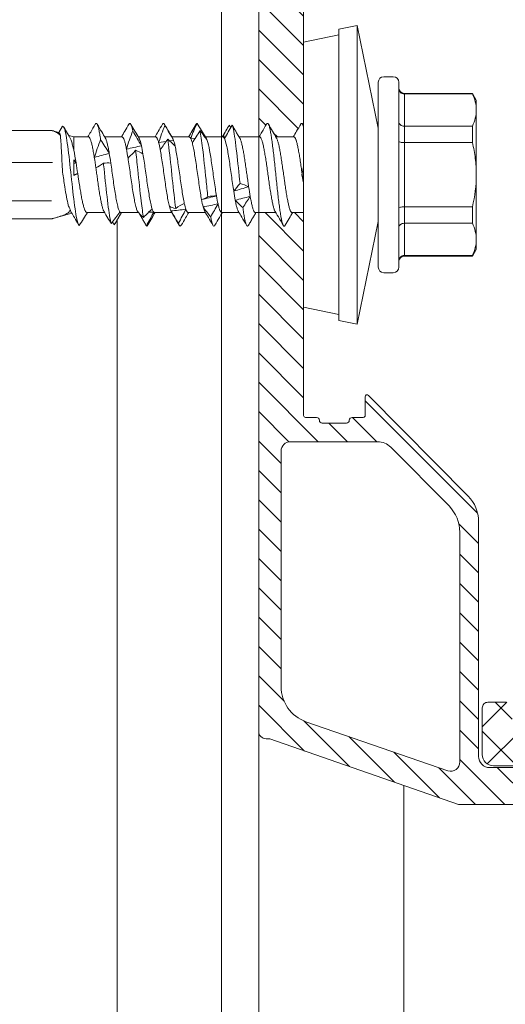
# Model space of a CAD drawing. Units: millimetres. Extents: x -1685 to 11890, y -128 to 6486.
# Drawn here: x 6471 to 6497, y 257 to 310 of the extents above; entities that cross this region are included whole.
import ezdxf

# ---------------------------------------------------------------- set-up
doc = ezdxf.new("R2010")
doc.units = ezdxf.units.MM
doc.linetypes.add('AUSGEZOGEN', pattern=[0])
for name, color, linetype, lineweight in [('Legende', 251, 'Continuous', 5), ('Profil-T', 1, 'Continuous', 13), ('Spidi-max-Verbindungsschraube', 6, 'Continuous', 15), ('Systemhänger', 11, 'AUSGEZOGEN', 13)]:
    doc.layers.add(name, color=color, linetype=linetype, lineweight=lineweight)

# ---------------------------------------------------------------- blocks, each defined once
blk = doc.blocks.new('A$C0D177949')
at = {"layer": 'Profil-T'}
for points in [[(11.921, -105.5), (11.921, 105.5)], [(13.921, -105.5), (13.921, 105.5)]]:
    blk.add_lwpolyline(points, dxfattribs=at)
blk = doc.blocks.new('A$C4AD739B4')
at = {"layer": 'Spidi-max-Verbindungsschraube'}
for p, q in [((-2.36, 13.46), (-2.36, 19.153)), ((2.36, 13.46), (2.36, 19.153)), ((-1.392, 13.5), (-1.392, 17.768)), ((0.66, 17.768), (0.66, 13.47)), ((-2.353, 13.453), (-2.36, 13.453)), ((-2.343, 13.403), (-2.357, 13.447)), ((-2.353, 13.453), (-2.353, 13.453)), ((-2.345, 13.402), (-2.058, 12.412)), ((2.261, 13.113), (2.345, 13.402)), ((2.36, 13.453), (2.358, 13.453)), ((2.257, 13.098), (2.6, 12.9)), ((2.025, 12.3), (1.308, 12.3)), ((2.025, 12.3), (2.105, 12.576)), ((2.025, 11.518), (2.025, 12.3)), ((-2.025, 11.597), (-2.025, 10.652)), ((2.025, 9.718), (2.025, 10.647)), ((-2.691, 10.141), (-2.53, 10.229)), ((-2.651, 10.117), (-2.587, 10.079)), ((-2.025, 9.782), (-2.025, 8.831)), ((2.025, 7.918), (2.025, 8.847)), ((-2.025, 7.982), (-2.025, 7.051)), ((-2.013, 8.296), (-2.003, 8.024)), ((1.719, 7.759), (1.783, 7.356)), ((-1.939, 7.102), (-1.988, 7.072)), ((1.811, 7.164), (1.84, 6.958)), ((2.025, 6.118), (2.025, 7.047)), ((-2.025, 6.182), (-2.025, 5.253)), ((1.943, 6.036), (1.962, 5.791)), ((1.997, 5.274), (1.999, 5.236)), ((2.025, 4.318), (2.025, 5.252)), ((-2.025, 4.382), (-2.025, 3.453)), ((2.024, 4.318), (2.025, 4.314)), ((2.025, 4.314), (2.024, 4.207)), ((2.025, 4.179), (2.025, 4.207)), ((2.657, 3.975), (2.537, 3.89)), ((1.961, 3.41), (2.25, 3.581)), ((2.024, 2.345), (2.025, 3.447)), ((-2.025, 2.582), (-2.025, 1.487)), ((2.025, 0.518), (2.025, 1.482)), ((-2.025, 0.582), (-2.025, 0)), ((-7.1, 0), (-7.488, -1.898)), ((7.1, 0), (-7.1, 0)), ((2.622, 0), (2.705, 0.049)), ((7.488, -1.898), (7.1, 0)), ((-7.8, -1.898), (-8, -2.878)), ((7.8, -1.898), (-7.8, -1.898)), ((8, -2.878), (7.8, -1.898)), ((-8, -2.878), (-2.5, -4)), ((8, -2.878), (-8, -2.878)), ((2.5, -4), (8, -2.878)), ((-4.95, -4), (4.95, -4)), ((-5.25, -4.3), (-5.25, -4.8)), ((5.25, -4.8), (5.25, -4.3)), ((4.95, -5.1), (-4.95, -5.1)), ((-4.355, -5.4), (-4.355, -9.045)), ((4.355, -5.4), (-4.355, -5.4)), ((-4.325, -9.045), (-4.325, -5.4)), ((-2.603, -5.4), (-2.603, -9.045)), ((-1.722, -9.045), (-1.722, -5.4)), ((1.722, -5.4), (1.722, -9.045)), ((2.603, -9.045), (2.603, -5.4)), ((4.325, -5.4), (4.325, -9.045)), ((4.355, -9.045), (4.355, -5.4)), ((-4.355, -9.045), (-4, -9.25)), ((-4.325, -9.045), (-4.355, -9.045)), ((4, -9.25), (-4, -9.25)), ((-1.722, -9.045), (-2.603, -9.045)), ((2.603, -9.045), (1.722, -9.045)), ((4, -9.25), (4.355, -9.045)), ((4.355, -9.045), (4.325, -9.045))]:
    blk.add_line(p, q, dxfattribs=at)
at = {"layer": 'Spidi-max-Verbindungsschraube', "flags": 128}
blk.add_lwpolyline([(-2.36, 13.454), (-2.348, 13.454), (-2.341, 13.453)], dxfattribs=at)
at = {"layer": 'Spidi-max-Verbindungsschraube'}
for centre, radius, start, end in [((1.723, 13.461), 1.063, 179.4876, 181.2589), ((-4.95, -4.3), 0.3, 90, 180), ((4.95, -4.3), 0.3, 0, 90), ((-4.95, -4.8), 0.3, 180, 270), ((-4.655, -5.4), 0.3, 0, 90), ((4.655, -5.4), 0.3, 90, 180), ((4.95, -4.8), 0.3, 270, 0)]:
    blk.add_arc(centre, radius, start, end, dxfattribs=at)
for points in [[(-2.36, 13.46), (-2.36, 13.458), (-2.36, 13.456), (-2.36, 13.454)], [(-2.358, 13.453), (-2.358, 13.452), (-2.357, 13.45), (-2.357, 13.447)], [(2.358, 13.453), (2.358, 13.452), (2.357, 13.45), (2.357, 13.447)], [(2.36, 13.46), (2.36, 13.458), (2.36, 13.456), (2.36, 13.453)], [(2.107, 13.021), (2.198, 13.046), (2.249, 13.073), (2.257, 13.098)], [(-1.867, 12.491), (-1.826, 12.511), (-1.78, 12.533), (-1.732, 12.557)], [(-1.71, 12.568), (-1.717, 12.565), (-1.724, 12.561), (-1.732, 12.557)], [(-1.71, 12.568), (-1.687, 12.577), (-1.664, 12.587), (-1.64, 12.597)], [(0.802, 12.3), (0.553, 12.3), (0.267, 12.3), (-0.033, 12.3)], [(0, 12.3), (0.022, 12.231), (0.044, 12.162), (0.066, 12.093)], [(0.636, 12.181), (0.452, 12.152), (0.26, 12.123), (0.066, 12.093)], [(0.6, 12.3), (0.612, 12.261), (0.624, 12.221), (0.636, 12.181)], [(0.636, 12.181), (0.879, 12.221), (1.109, 12.261), (1.308, 12.3)], [(0.802, 12.3), (0.748, 12.26), (0.692, 12.221), (0.636, 12.181)], [(0.922, 11.204), (0.75, 11.176), (0.564, 11.149), (0.372, 11.122)], [(0.616, 10.715), (0.52, 10.849), (0.439, 10.985), (0.372, 11.122)], [(0.922, 11.204), (1.239, 11.107), (1.555, 10.989), (1.872, 10.865)], [(0.922, 11.204), (0.998, 10.936), (1.071, 10.671), (1.141, 10.403)], [(0.62, 10.321), (0.634, 10.452), (0.633, 10.584), (0.616, 10.715)], [(1.872, 10.865), (1.639, 10.709), (1.396, 10.553), (1.141, 10.403)], [(-2.613, 10.29), (-2.395, 10.135), (-2.19, 9.979), (-1.997, 9.829)], [(1.141, 10.403), (0.981, 10.376), (0.805, 10.348), (0.62, 10.321)], [(1.371, 9.482), (1.226, 9.454), (1.066, 9.426), (0.891, 9.399)], [(1.31, 8.992), (1.158, 9.127), (1.018, 9.262), (0.891, 9.399)], [(1.112, 8.598), (1.193, 8.73), (1.259, 8.861), (1.31, 8.992)], [(1.371, 9.482), (1.7, 9.385), (2.023, 9.266), (2.342, 9.142)], [(1.371, 9.482), (1.433, 9.214), (1.492, 8.949), (1.547, 8.681)], [(2.342, 9.142), (2.082, 8.986), (1.817, 8.831), (1.547, 8.681)], [(-1.928, 8.907), (-2.071, 8.811), (-2.191, 8.692), (-2.29, 8.568)], [(-2.29, 8.568), (-2.122, 8.412), (-1.97, 8.256), (-1.836, 8.106)], [(1.547, 8.681), (1.421, 8.653), (1.275, 8.626), (1.112, 8.598)], [(-2.003, 8.024), (-2.252, 8.155), (-2.499, 8.287), (-2.743, 8.418)], [(-1.836, 8.106), (-1.918, 8.079), (-1.974, 8.052), (-2.003, 8.024)], [(1.719, 7.759), (1.617, 7.731), (1.489, 7.704), (1.345, 7.677)], [(1.909, 7.27), (1.711, 7.404), (1.522, 7.54), (1.345, 7.677)], [(1.719, 7.759), (2.038, 7.662), (2.346, 7.544), (2.643, 7.42)], [(2.643, 7.42), (2.374, 7.264), (2.107, 7.108), (1.84, 6.958)], [(-2.598, 6.696), (-2.385, 6.83), (-2.164, 6.966), (-1.939, 7.102)], [(-1.939, 7.102), (-1.883, 7.13), (-1.8, 7.157), (-1.693, 7.184)], [(-1.939, 7.102), (-1.914, 6.835), (-1.885, 6.567), (-1.85, 6.302)], [(-1.693, 7.184), (-1.75, 7.088), (-1.786, 6.97), (-1.801, 6.845)], [(1.524, 6.876), (1.665, 7.007), (1.794, 7.139), (1.909, 7.27)], [(1.84, 6.958), (1.759, 6.931), (1.652, 6.904), (1.524, 6.876)], [(-1.85, 6.302), (-2.098, 6.433), (-2.348, 6.564), (-2.598, 6.696)], [(-1.54, 6.384), (-1.667, 6.357), (-1.771, 6.329), (-1.85, 6.302)], [(-1.801, 6.845), (-1.694, 6.689), (-1.607, 6.534), (-1.54, 6.384)], [(1.943, 6.036), (1.888, 6.009), (1.806, 5.981), (1.701, 5.954)], [(2.368, 5.547), (2.139, 5.682), (1.916, 5.817), (1.701, 5.954)], [(1.943, 6.036), (2.227, 5.94), (2.496, 5.821), (2.749, 5.697)], [(-2.262, 4.973), (-2.089, 5.108), (-1.905, 5.243), (-1.712, 5.38)], [(-1.712, 5.38), (-1.608, 5.407), (-1.481, 5.435), (-1.335, 5.462)], [(-1.712, 5.38), (-1.667, 5.112), (-1.617, 4.844), (-1.563, 4.579)], [(-1.335, 5.462), (-1.303, 5.366), (-1.252, 5.247), (-1.18, 5.123)], [(-1.335, 5.462), (-1.271, 5.195), (-1.203, 4.927), (-1.133, 4.662)], [(1.825, 5.153), (2.016, 5.284), (2.198, 5.416), (2.368, 5.547)], [(2.749, 5.697), (2.492, 5.541), (2.242, 5.386), (1.999, 5.236)], [(-1.563, 4.579), (-1.79, 4.71), (-2.024, 4.842), (-2.262, 4.973)], [(-1.18, 5.123), (-1.143, 4.967), (-1.127, 4.812), (-1.133, 4.662)], [(1.999, 5.236), (1.968, 5.208), (1.909, 5.18), (1.825, 5.153)], [(-1.133, 4.662), (-1.294, 4.634), (-1.439, 4.606), (-1.563, 4.579)], [(2.025, 4.314), (2.022, 4.286), (1.99, 4.259), (1.933, 4.231)], [(2.655, 3.825), (2.412, 3.959), (2.17, 4.095), (1.933, 4.231)], [(2.025, 4.314), (2.255, 4.217), (2.465, 4.099), (2.657, 3.975)], [(-1.361, 3.657), (-1.217, 3.685), (-1.054, 3.712), (-0.879, 3.74)], [(-0.879, 3.74), (-0.761, 3.643), (-0.626, 3.525), (-0.473, 3.4)], [(-0.879, 3.74), (-0.802, 3.471), (-0.723, 3.205), (-0.643, 2.939)], [(-1.763, 3.251), (-1.641, 3.385), (-1.507, 3.521), (-1.361, 3.657)], [(-1.162, 2.857), (-1.353, 2.988), (-1.553, 3.119), (-1.763, 3.251)], [(-1.361, 3.657), (-1.298, 3.389), (-1.231, 3.124), (-1.162, 2.857)], [(-0.473, 3.4), (-0.508, 3.244), (-0.564, 3.089), (-0.643, 2.939)], [(-0.643, 2.939), (-0.827, 2.912), (-1.002, 2.884), (-1.162, 2.857)], [(-2.603, -9.045), (-2.888, -9.175), (-3.175, -9.25), (-3.464, -9.25)], [(-1.722, -9.045), (-1.153, -9.175), (-0.579, -9.25), (0, -9.25)], [(4.325, -9.045), (4.04, -9.175), (3.754, -9.25), (3.464, -9.25)]]:
    blk.add_open_spline(points, degree=3, dxfattribs=at)
for points, knots in [([(-2.353, 13.453), (-2.319, 13.337), (-2.286, 13.221), (-2.216, 12.996), (-2.18, 12.881), (-2.124, 12.743), (-2.104, 12.702), (-2.064, 12.635), (-2.043, 12.608), (-1.976, 12.54), (-1.926, 12.512), (-1.867, 12.491)], [0, 0, 0, 0, 0.25, 0.25, 0.5, 0.5, 0.625, 0.625, 0.75, 0.75, 1, 1, 1, 1]), ([(-2.341, 13.453), (-2.343, 13.453), (-2.345, 13.453), (-2.348, 13.453), (-2.35, 13.453), (-2.351, 13.453), (-2.353, 13.453)], [-0.00000679292, -0.00000679292, -0.00000679292, -0.00000679292, 0, 0, 0, 0.0000054946, 0.0000054946, 0.0000054946, 0.0000054946]), ([(2.107, 13.021), (2.173, 13.082), (2.226, 13.15), (2.31, 13.295), (2.34, 13.372), (2.357, 13.447)], [0, 0, 0, 0, 0.5, 0.5, 1, 1, 1, 1]), ([(-2.719, 12.011), (-2.691, 12.064), (-2.526, 12.116), (-1.919, 12.23), (-1.44, 12.291), (-0.363, 12.413), (0.232, 12.473), (1.306, 12.595), (1.782, 12.656), (2.434, 12.778), (2.608, 12.839), (2.6, 12.9)], [0.96201997, 0.96201997, 0.96201997, 0.96201997, 0.96875, 0.96875, 0.9765625, 0.9765625, 0.984375, 0.984375, 0.9921875, 0.9921875, 1, 1, 1, 1]), ([(-1.64, 12.597), (-1.634, 12.598), (-1.628, 12.6), (-1.384, 12.663), (-1.037, 12.724), (-0.397, 12.824), (-0.13, 12.863), (0.132, 12.903)], [0.96853777, 0.96853777, 0.96853777, 0.96853777, 0.96875, 0.96875, 0.9765625, 0.9765625, 0.98161407, 0.98161407, 0.98161407, 0.98161407]), ([(0.132, 12.903), (0.335, 12.914), (0.536, 12.925), (0.932, 12.946), (1.12, 12.955), (1.471, 12.973), (1.629, 12.983), (1.904, 13.001), (2.019, 13.01), (2.107, 13.021)], [0, 0, 0, 0, 0.25, 0.25, 0.5, 0.5, 0.75, 0.75, 1, 1, 1, 1]), ([(2.028, 12.53), (2.087, 12.566), (2.262, 12.67), (2.438, 12.774), (2.554, 12.842)], [0, 0, 0, 0, 0.337634, 1, 1, 1, 1]), ([(-2.015, 12.438), (-2.108, 12.383), (-2.329, 12.252), (-2.55, 12.123), (-2.678, 12.047)], [0, 0, 0, 0, 0.421202, 1, 1, 1, 1]), ([(-2.015, 12.437), (-2.005, 12.442), (-1.985, 12.454), (-1.936, 12.472), (-1.89, 12.485), (-1.867, 12.491)], [0, 0, 0, 0, 0.285795, 0.641625, 1, 1, 1, 1]), ([(0.066, 12.093), (0.052, 12.128), (0.036, 12.162), (0.019, 12.196), (0.003, 12.231), (-0.015, 12.266), (-0.033, 12.3)], [0, 0, 0, 0, 0.0002235276, 0.0002235276, 0.0002235276, 0.0004472444, 0.0004472444, 0.0004472444, 0.0004472444]), ([(2.028, 12.531), (2.026, 12.53), (2.009, 12.518), (1.963, 12.496), (1.888, 12.464), (1.798, 12.431), (1.695, 12.398), (1.578, 12.366), (1.449, 12.333), (1.355, 12.311), (1.308, 12.3)], [0, 0, 0, 0, 0.013211, 0.156592, 0.294243, 0.432876, 0.57462, 0.717445, 0.858181, 1, 1, 1, 1]), ([(-2.719, 12.011), (-2.599, 11.936), (-2.362, 11.788), (-2.136, 11.643), (-2.025, 11.572)], [0, 0, 0, 0, 0.507316, 1, 1, 1, 1]), ([(-2.023, 11.597), (-2.023, 11.6), (-2.027, 11.611), (-2.015, 11.63), (-1.991, 11.657), (-1.95, 11.683), (-1.895, 11.71), (-1.827, 11.736), (-1.746, 11.762), (-1.652, 11.788), (-1.545, 11.815), (-1.428, 11.841), (-1.301, 11.868), (-1.163, 11.894), (-1.016, 11.921), (-0.864, 11.947), (-0.705, 11.973), (-0.54, 11.999), (-0.355, 12.029), (-0.152, 12.06), (-0.007, 12.082), (0.066, 12.093)], [0, 0, 0, 0, 0.014127, 0.066576, 0.119024, 0.172995, 0.226967, 0.279426, 0.331886, 0.38587, 0.439854, 0.492305, 0.544755, 0.598729, 0.652703, 0.705159, 0.757615, 0.811595, 0.865576, 0.932788, 1, 1, 1, 1]), ([(0.372, 11.122), (0.277, 11.108), (0.084, 11.08), (-0.168, 11.044), (-0.377, 11.015), (-0.544, 10.99), (-0.709, 10.966), (-0.869, 10.942), (-1.021, 10.917), (-1.166, 10.893), (-1.303, 10.868), (-1.431, 10.844), (-1.548, 10.819), (-1.653, 10.795), (-1.747, 10.771), (-1.829, 10.746), (-1.896, 10.722), (-1.94, 10.703), (-1.958, 10.691), (-1.963, 10.688)], [0, 0, 0, 0, 0.094367, 0.190681, 0.246076, 0.301855, 0.358848, 0.416261, 0.471643, 0.527409, 0.584388, 0.641785, 0.697181, 0.752961, 0.809956, 0.86737, 0.922753, 0.97852, 1, 1, 1, 1]), ([(2.023, 11.518), (2.023, 11.513), (2.024, 11.5), (2.008, 11.479), (1.977, 11.454), (1.931, 11.429), (1.871, 11.405), (1.799, 11.381), (1.712, 11.356), (1.613, 11.332), (1.503, 11.308), (1.383, 11.283), (1.251, 11.259), (1.098, 11.232), (0.985, 11.214), (0.922, 11.204)], [0, 0, 0, 0, 0.049196, 0.12594, 0.204352, 0.28334, 0.359559, 0.436307, 0.514725, 0.59372, 0.66993, 0.746669, 0.825077, 0.90406, 1, 1, 1, 1]), ([(1.872, 10.865), (1.928, 10.873), (2.089, 10.896), (2.314, 10.935), (2.523, 10.98), (2.67, 11.026), (2.748, 11.072), (2.76, 11.115), (2.714, 11.142), (2.693, 11.155)], [0, 0, 0, 0, 0.084437, 0.241819, 0.399228, 0.556636, 0.714018, 0.8714, 1, 1, 1, 1]), ([(2.699, 11.155), (2.56, 11.236), (2.335, 11.368), (2.111, 11.501), (2.025, 11.552)], [0, 0, 0, 0, 0.615054, 1, 1, 1, 1]), ([(-2.613, 10.29), (-2.564, 10.307), (-2.501, 10.324), (-2.15, 10.402), (-1.705, 10.462), (-0.647, 10.584), (-0.037, 10.645), (0.563, 10.709), (0.59, 10.712), (0.616, 10.715)], [0.88847911, 0.88847911, 0.88847911, 0.88847911, 0.890625, 0.890625, 0.8984375, 0.8984375, 0.90625, 0.90625, 0.90661305, 0.90661305, 0.90661305, 0.90661305]), ([(-1.959, 10.691), (-2.08, 10.619), (-2.225, 10.533), (-2.371, 10.448), (-2.394, 10.434)], [0, 0, 0, 0, 0.837336, 1, 1, 1, 1]), ([(1.141, 10.403), (1.168, 10.408), (1.24, 10.42), (1.352, 10.441), (1.475, 10.465), (1.589, 10.489), (1.691, 10.514), (1.779, 10.539), (1.855, 10.563), (1.917, 10.587), (1.954, 10.604), (1.967, 10.613), (1.967, 10.613)], [0, 0, 0, 0, 0.064782, 0.178958, 0.293929, 0.411399, 0.529734, 0.643903, 0.758864, 0.876325, 0.99465, 1, 1, 1, 1]), ([(1.962, 10.61), (2.071, 10.675), (2.319, 10.821), (2.567, 10.967), (2.707, 11.049)], [0, 0, 0, 0, 0.438121, 1, 1, 1, 1]), ([(-2.025, 9.755), (-2.136, 9.818), (-2.362, 9.946), (-2.58, 10.075), (-2.691, 10.141)], [0, 0, 0, 0, 0.488006, 1, 1, 1, 1]), ([(-2.358, 10.454), (-2.391, 10.434), (-2.48, 10.382), (-2.562, 10.326), (-2.613, 10.29)], [0, 0, 0, 0, 0.370703, 1, 1, 1, 1]), ([(-1.997, 9.829), (-1.973, 9.85), (-1.934, 9.87), (-1.827, 9.911), (-1.758, 9.931), (-1.596, 9.973), (-1.503, 9.993), (-1.293, 10.034), (-1.177, 10.055), (-0.931, 10.095), (-0.798, 10.116), (-0.524, 10.157), (-0.383, 10.178), (-0.096, 10.218), (0.052, 10.239), (0.339, 10.279), (0.481, 10.3), (0.62, 10.321)], [0, 0, 0, 0, 0.125, 0.125, 0.25, 0.25, 0.375, 0.375, 0.5, 0.5, 0.625, 0.625, 0.75, 0.75, 0.875, 0.875, 1, 1, 1, 1]), ([(-2.32, 9.923), (-2.309, 9.917), (-2.237, 9.875), (-2.138, 9.816), (-2.052, 9.764), (-2.025, 9.748)], [0, 0, 0, 0, 0.115991, 0.723669, 1, 1, 1, 1]), ([(-1.997, 9.829), (-2.004, 9.822), (-2.018, 9.808), (-2.028, 9.792), (-2.024, 9.783), (-2.023, 9.782)], [0, 0, 0, 0, 0.456056, 0.912112, 1, 1, 1, 1]), ([(-2.025, 9.85), (-2.025, 9.841), (-2.025, 9.818), (-2.025, 9.795), (-2.025, 9.782)], [0, 0, 0, 0, 0.426547, 1, 1, 1, 1]), ([(2.024, 9.718), (2.023, 9.711), (2.022, 9.696), (2.001, 9.673), (1.967, 9.648), (1.918, 9.624), (1.855, 9.599), (1.779, 9.575), (1.693, 9.551), (1.598, 9.528), (1.491, 9.505), (1.411, 9.489), (1.371, 9.482)], [0, 0, 0, 0, 0.090096, 0.194924, 0.296048, 0.397874, 0.501913, 0.606717, 0.703447, 0.800792, 0.900064, 1, 1, 1, 1]), ([(2.705, 9.351), (2.58, 9.424), (2.353, 9.558), (2.127, 9.692), (2.025, 9.753)], [0, 0, 0, 0, 0.548588, 1, 1, 1, 1]), ([(-2.29, 8.568), (-2.064, 8.61), (-1.763, 8.653), (-0.912, 8.756), (-0.313, 8.817), (0.633, 8.916), (0.989, 8.954), (1.31, 8.992)], [0.81486837, 0.81486837, 0.81486837, 0.81486837, 0.8203125, 0.8203125, 0.828125, 0.828125, 0.83300326, 0.83300326, 0.83300326, 0.83300326]), ([(0.891, 9.399), (0.761, 9.378), (0.623, 9.358), (0.343, 9.317), (0.199, 9.297), (-0.093, 9.255), (-0.237, 9.235), (-0.52, 9.194), (-0.661, 9.173), (-1.06, 9.112), (-1.302, 9.071), (-1.594, 9.009), (-1.681, 8.989), (-1.826, 8.948), (-1.884, 8.928), (-1.928, 8.907)], [0, 0, 0, 0, 0.125, 0.125, 0.25, 0.25, 0.375, 0.375, 0.5, 0.5, 0.75, 0.75, 0.875, 0.875, 1, 1, 1, 1]), ([(1.958, 8.807), (2.08, 8.88), (2.326, 9.026), (2.572, 9.171), (2.696, 9.243)], [0, 0, 0, 0, 0.499232, 1, 1, 1, 1]), ([(2.342, 9.142), (2.395, 9.153), (2.503, 9.176), (2.62, 9.21), (2.714, 9.248), (2.756, 9.289), (2.751, 9.325), (2.708, 9.346), (2.697, 9.351)], [0, 0, 0, 0, 0.161912, 0.323796, 0.485675, 0.703835, 0.922032, 1, 1, 1, 1]), ([(-2.743, 8.418), (-2.681, 8.453), (-2.557, 8.524), (-2.328, 8.653), (-2.16, 8.748), (-2.055, 8.807)], [0, 0, 0, 0, 0.272761, 0.545523, 1, 1, 1, 1]), ([(-1.836, 8.106), (-1.714, 8.147), (-1.534, 8.189), (-1.204, 8.25), (-1.083, 8.27), (-0.827, 8.311), (-0.694, 8.332), (-0.275, 8.394), (0.02, 8.434), (0.451, 8.496), (0.591, 8.516), (0.861, 8.557), (0.992, 8.578), (1.112, 8.598)], [0, 0, 0, 0, 0.25, 0.25, 0.375, 0.375, 0.5, 0.5, 0.75, 0.75, 0.875, 0.875, 1, 1, 1, 1]), ([(1.547, 8.681), (1.602, 8.693), (1.713, 8.719), (1.826, 8.753), (1.904, 8.781), (1.944, 8.799), (1.959, 8.808), (1.961, 8.81)], [0, 0, 0, 0, 0.293334, 0.591869, 0.777154, 0.963727, 1, 1, 1, 1]), ([(-2.681, 8.338), (-2.704, 8.35), (-2.755, 8.377), (-2.748, 8.403), (-2.743, 8.418)], [0, 0, 0, 0, 0.445136, 1, 1, 1, 1]), ([(-2.687, 8.338), (-2.565, 8.267), (-2.343, 8.136), (-2.123, 8.006), (-2.025, 7.947)], [0, 0, 0, 0, 0.552285, 1, 1, 1, 1]), ([(-2.024, 7.982), (-2.024, 7.988), (-2.023, 8.002), (-2.01, 8.016), (-2.003, 8.024)], [0, 0, 0, 0, 0.4362246, 1, 1, 1, 1]), ([(2.024, 7.918), (2.024, 7.917), (2.027, 7.908), (2.017, 7.891), (1.995, 7.867), (1.956, 7.842), (1.9, 7.816), (1.824, 7.788), (1.754, 7.768), (1.719, 7.759)], [0, 0, 0, 0, 0.020507, 0.170849, 0.322235, 0.476916, 0.632734, 0.815425, 1, 1, 1, 1]), ([(2.705, 7.552), (2.572, 7.63), (2.345, 7.763), (2.118, 7.897), (2.025, 7.953)], [0, 0, 0, 0, 0.586928, 1, 1, 1, 1]), ([(1.345, 7.677), (1.129, 7.636), (0.87, 7.594), (0.456, 7.533), (0.311, 7.512), (0.023, 7.472), (-0.121, 7.451), (-0.411, 7.41), (-0.551, 7.389), (-0.823, 7.349), (-0.955, 7.328), (-1.2, 7.287), (-1.313, 7.267), (-1.521, 7.226), (-1.614, 7.205), (-1.693, 7.184)], [0, 0, 0, 0, 0.25, 0.25, 0.375, 0.375, 0.5, 0.5, 0.625, 0.625, 0.75, 0.75, 0.875, 0.875, 1, 1, 1, 1]), ([(1.961, 7.009), (2.069, 7.073), (2.315, 7.219), (2.561, 7.364), (2.699, 7.445)], [0, 0, 0, 0, 0.438223, 1, 1, 1, 1]), ([(2.643, 7.42), (2.675, 7.435), (2.741, 7.464), (2.761, 7.508), (2.722, 7.537), (2.703, 7.552)], [0, 0, 0, 0, 0.338797, 0.677659, 1, 1, 1, 1]), ([(-1.984, 7.075), (-2.101, 7.007), (-2.341, 6.865), (-2.58, 6.725), (-2.704, 6.652)], [0, 0, 0, 0, 0.482787, 1, 1, 1, 1]), ([(-1.801, 6.845), (-1.748, 6.853), (-1.694, 6.86), (-1.168, 6.928), (-0.585, 6.989), (0.585, 7.111), (1.168, 7.172), (1.733, 7.245), (1.824, 7.257), (1.909, 7.27)], [0.74125799, 0.74125799, 0.74125799, 0.74125799, 0.7421875, 0.7421875, 0.75, 0.75, 0.7578125, 0.7578125, 0.75939312, 0.75939312, 0.75939312, 0.75939312]), ([(-1.54, 6.384), (-1.447, 6.405), (-1.339, 6.425), (-1.11, 6.466), (-0.986, 6.486), (-0.721, 6.528), (-0.584, 6.548), (-0.302, 6.589), (-0.156, 6.609), (0.133, 6.65), (0.277, 6.671), (0.561, 6.712), (0.7, 6.733), (0.963, 6.773), (1.09, 6.794), (1.323, 6.835), (1.429, 6.855), (1.524, 6.876)], [0, 0, 0, 0, 0.125, 0.125, 0.25, 0.25, 0.375, 0.375, 0.5, 0.5, 0.625, 0.625, 0.75, 0.75, 0.875, 0.875, 1, 1, 1, 1]), ([(1.84, 6.958), (1.879, 6.972), (1.929, 6.99), (1.958, 7.008), (1.964, 7.012)], [0, 0, 0, 0, 0.775984, 1, 1, 1, 1]), ([(-2.701, 6.548), (-2.717, 6.559), (-2.753, 6.582), (-2.75, 6.618), (-2.707, 6.657), (-2.634, 6.683), (-2.598, 6.696)], [0, 0, 0, 0, 0.209523, 0.473047, 0.73652, 1, 1, 1, 1]), ([(-2.705, 6.548), (-2.573, 6.471), (-2.346, 6.338), (-2.12, 6.203), (-2.025, 6.147)], [0, 0, 0, 0, 0.58107, 1, 1, 1, 1]), ([(-2.024, 6.182), (-2.024, 6.184), (-2.026, 6.194), (-2.016, 6.212), (-1.993, 6.234), (-1.958, 6.256), (-1.912, 6.279), (-1.871, 6.294), (-1.85, 6.302)], [0, 0, 0, 0, 0.050388, 0.257574, 0.440442, 0.624371, 0.811616, 1, 1, 1, 1]), ([(1.701, 5.954), (1.622, 5.933), (1.529, 5.912), (1.324, 5.872), (1.212, 5.852), (0.965, 5.811), (0.836, 5.79), (0.565, 5.749), (0.422, 5.728), (0.135, 5.687), (-0.009, 5.667), (-0.298, 5.626), (-0.442, 5.605), (-0.718, 5.564), (-0.853, 5.544), (-1.108, 5.503), (-1.226, 5.483), (-1.335, 5.462)], [0, 0, 0, 0, 0.125, 0.125, 0.25, 0.25, 0.375, 0.375, 0.5, 0.5, 0.625, 0.625, 0.75, 0.75, 0.875, 0.875, 1, 1, 1, 1]), ([(2.023, 6.118), (2.021, 6.105), (2.016, 6.085), (1.982, 6.058), (1.956, 6.044), (1.943, 6.036)], [0, 0, 0, 0, 0.473473, 0.736004, 1, 1, 1, 1]), ([(2.707, 5.751), (2.587, 5.821), (2.36, 5.955), (2.133, 6.089), (2.025, 6.153)], [0, 0, 0, 0, 0.525244, 1, 1, 1, 1]), ([(-1.963, 5.29), (-2.071, 5.226), (-2.318, 5.079), (-2.566, 4.933), (-2.706, 4.851)], [0, 0, 0, 0, 0.437747, 1, 1, 1, 1]), ([(-1.712, 5.38), (-1.758, 5.367), (-1.833, 5.346), (-1.908, 5.317), (-1.948, 5.299), (-1.963, 5.289), (-1.966, 5.287)], [0, 0, 0, 0, 0.419762, 0.678226, 0.938487, 1, 1, 1, 1]), ([(-1.18, 5.123), (-0.894, 5.156), (-0.585, 5.189), (0.313, 5.283), (0.912, 5.344), (1.805, 5.452), (2.135, 5.5), (2.368, 5.547)], [0.6676446, 0.6676446, 0.6676446, 0.6676446, 0.671875, 0.671875, 0.6796875, 0.6796875, 0.68578136, 0.68578136, 0.68578136, 0.68578136]), ([(2.749, 5.697), (2.748, 5.711), (2.748, 5.729), (2.709, 5.747), (2.701, 5.751)], [0, 0, 0, 0, 0.792475, 1, 1, 1, 1]), ([(-2.697, 4.748), (-2.708, 4.754), (-2.751, 4.775), (-2.756, 4.811), (-2.712, 4.854), (-2.606, 4.895), (-2.462, 4.934), (-2.329, 4.96), (-2.262, 4.973)], [0, 0, 0, 0, 0.072944, 0.276396, 0.479813, 0.653191, 0.826585, 1, 1, 1, 1]), ([(-2.705, 4.749), (-2.565, 4.667), (-2.338, 4.533), (-2.112, 4.399), (-2.025, 4.347)], [0, 0, 0, 0, 0.615467, 1, 1, 1, 1]), ([(-1.133, 4.662), (-1.013, 4.682), (-0.885, 4.703), (-0.616, 4.743), (-0.474, 4.764), (-0.047, 4.825), (0.25, 4.867), (0.668, 4.928), (0.805, 4.948), (1.062, 4.989), (1.182, 5.009), (1.517, 5.072), (1.699, 5.112), (1.825, 5.153)], [0, 0, 0, 0, 0.125, 0.125, 0.25, 0.25, 0.5, 0.5, 0.625, 0.625, 0.75, 0.75, 1, 1, 1, 1]), ([(-2.025, 4.382), (-2.025, 4.382), (-2.027, 4.39), (-2.019, 4.406), (-1.998, 4.43), (-1.961, 4.455), (-1.91, 4.48), (-1.846, 4.504), (-1.768, 4.529), (-1.674, 4.554), (-1.601, 4.57), (-1.563, 4.579)], [0, 0, 0, 0, 0.000764, 0.123033, 0.247962, 0.373811, 0.495209, 0.617449, 0.742345, 0.868161, 1, 1, 1, 1]), ([(1.933, 4.231), (1.846, 4.191), (1.699, 4.149), (1.41, 4.088), (1.3, 4.067), (1.065, 4.027), (0.94, 4.007), (0.54, 3.945), (0.25, 3.903), (-0.186, 3.842), (-0.329, 3.822), (-0.61, 3.781), (-0.749, 3.76), (-0.879, 3.74)], [0, 0, 0, 0, 0.25, 0.25, 0.375, 0.375, 0.5, 0.5, 0.75, 0.75, 0.875, 0.875, 1, 1, 1, 1]), ([(2.491, 4.078), (2.447, 4.104), (2.291, 4.195), (2.136, 4.287), (2.025, 4.353)], [0, 0, 0, 0, 0.285971, 1, 1, 1, 1]), ([(-0.473, 3.4), (0.082, 3.459), (0.666, 3.518), (1.705, 3.638), (2.15, 3.698), (2.524, 3.781), (2.601, 3.803), (2.655, 3.825)], [0.59403641, 0.59403641, 0.59403641, 0.59403641, 0.6015625, 0.6015625, 0.609375, 0.609375, 0.61217074, 0.61217074, 0.61217074, 0.61217074]), ([(2.25, 3.581), (2.276, 3.597), (2.415, 3.678), (2.548, 3.759), (2.655, 3.825)], [0, 0, 0, 0, 0.190391, 1, 1, 1, 1]), ([(-2.699, 2.949), (-2.717, 2.96), (-2.76, 2.987), (-2.747, 3.028), (-2.67, 3.074), (-2.524, 3.12), (-2.314, 3.165), (-2.06, 3.209), (-1.857, 3.237), (-1.763, 3.251)], [0, 0, 0, 0, 0.110736, 0.262267, 0.413798, 0.565355, 0.716911, 0.868442, 1, 1, 1, 1]), ([(-1.963, 3.49), (-2.063, 3.43), (-2.311, 3.283), (-2.559, 3.137), (-2.707, 3.051)], [0, 0, 0, 0, 0.40647, 1, 1, 1, 1]), ([(-1.361, 3.657), (-1.422, 3.645), (-1.546, 3.621), (-1.683, 3.588), (-1.786, 3.559), (-1.86, 3.535), (-1.923, 3.511), (-1.953, 3.495), (-1.968, 3.487)], [0, 0, 0, 0, 0.213749, 0.430987, 0.571535, 0.713057, 0.857657, 1, 1, 1, 1]), ([(-0.643, 2.939), (-0.584, 2.948), (-0.467, 2.965), (-0.29, 2.99), (-0.116, 3.015), (0.056, 3.04), (0.229, 3.064), (0.4, 3.089), (0.567, 3.113), (0.73, 3.137), (0.889, 3.161), (1.042, 3.186), (1.185, 3.211), (1.32, 3.235), (1.447, 3.26), (1.563, 3.284), (1.667, 3.308), (1.758, 3.332), (1.839, 3.357), (1.904, 3.382), (1.946, 3.4), (1.962, 3.411), (1.965, 3.413)], [0, 0, 0, 0, 0.054831, 0.11011, 0.160916, 0.211722, 0.264003, 0.316284, 0.3671, 0.417917, 0.470211, 0.522505, 0.573312, 0.624119, 0.676402, 0.728685, 0.779499, 0.830314, 0.882605, 0.934896, 0.986508, 1, 1, 1, 1]), ([(-2.706, 2.949), (-2.636, 2.909), (-2.504, 2.831), (-2.309, 2.716), (-2.15, 2.622), (-2.058, 2.567), (-2.025, 2.548)], [0, 0, 0, 0, 0.305958, 0.589022, 0.852394, 1, 1, 1, 1]), ([(-2.024, 2.582), (-2.023, 2.588), (-2.023, 2.602), (-2.004, 2.625), (-1.972, 2.649), (-1.924, 2.674), (-1.862, 2.698), (-1.788, 2.723), (-1.7, 2.747), (-1.6, 2.771), (-1.478, 2.797), (-1.334, 2.826), (-1.219, 2.847), (-1.162, 2.857)], [0, 0, 0, 0, 0.069492, 0.156659, 0.244432, 0.334113, 0.424453, 0.511641, 0.599435, 0.689139, 0.779503, 0.889145, 1, 1, 1, 1]), ([(2.024, 2.355), (2.024, 2.35), (2.026, 2.34), (2.014, 2.321), (1.989, 2.297), (1.948, 2.273), (1.893, 2.248), (1.824, 2.224), (1.743, 2.199), (1.649, 2.175), (1.542, 2.15), (1.424, 2.126), (1.296, 2.102), (1.16, 2.078), (1.013, 2.053), (0.86, 2.028), (0.701, 2.004), (0.538, 1.979), (0.368, 1.955), (0.197, 1.931), (0.025, 1.907), (-0.147, 1.882), (-0.319, 1.858), (-0.489, 1.833), (-0.654, 1.809), (-0.814, 1.784), (-0.97, 1.76), (-1.118, 1.736), (-1.258, 1.711), (-1.388, 1.687), (-1.509, 1.662), (-1.619, 1.638), (-1.717, 1.613), (-1.802, 1.589), (-1.875, 1.565), (-1.93, 1.542), (-1.955, 1.528), (-1.965, 1.522)], [0, 0, 0, 0, 0.008581, 0.038481, 0.067337, 0.096393, 0.126082, 0.155989, 0.18484, 0.213891, 0.243574, 0.273475, 0.30233, 0.331385, 0.361072, 0.390977, 0.419829, 0.448882, 0.478566, 0.508469, 0.537321, 0.566374, 0.596059, 0.625962, 0.654816, 0.68387, 0.713555, 0.74346, 0.772311, 0.801362, 0.831045, 0.860946, 0.889801, 0.918856, 0.948543, 0.978449, 1, 1, 1, 1]), ([(2.705, 1.986), (2.566, 2.068), (2.339, 2.201), (2.112, 2.336), (2.025, 2.387)], [0, 0, 0, 0, 0.614256, 1, 1, 1, 1]), ([(-2.697, 0.983), (-2.71, 0.99), (-2.751, 1.011), (-2.755, 1.046), (-2.71, 1.09), (-2.599, 1.133), (-2.428, 1.176), (-2.202, 1.22), (-1.927, 1.263), (-1.607, 1.307), (-1.249, 1.35), (-0.863, 1.393), (-0.458, 1.437), (-0.043, 1.48), (0.374, 1.524), (0.782, 1.567), (1.173, 1.61), (1.537, 1.654), (1.864, 1.697), (2.15, 1.74), (2.386, 1.784), (2.569, 1.827), (2.692, 1.871), (2.751, 1.914), (2.756, 1.953), (2.714, 1.977), (2.698, 1.986)], [0, 0, 0, 0, 0.019957, 0.063198, 0.106429, 0.149662, 0.192896, 0.236137, 0.27937, 0.322603, 0.365834, 0.409075, 0.45231, 0.495543, 0.538774, 0.582013, 0.625251, 0.668482, 0.711714, 0.754951, 0.798191, 0.841421, 0.884654, 0.927889, 0.97113, 1, 1, 1, 1]), ([(1.961, 1.444), (2.085, 1.517), (2.332, 1.664), (2.58, 1.81), (2.705, 1.883)], [0, 0, 0, 0, 0.498911, 1, 1, 1, 1]), ([(-1.962, 1.525), (-2.093, 1.447), (-2.341, 1.3), (-2.589, 1.154), (-2.706, 1.086)], [0, 0, 0, 0, 0.5313825, 1, 1, 1, 1]), ([(-2.023, 0.616), (-2.023, 0.621), (-2.024, 0.634), (-2.009, 0.654), (-1.979, 0.678), (-1.935, 0.703), (-1.877, 0.727), (-1.804, 0.752), (-1.719, 0.777), (-1.622, 0.801), (-1.512, 0.825), (-1.391, 0.849), (-1.261, 0.874), (-1.122, 0.898), (-0.974, 0.923), (-0.818, 0.947), (-0.658, 0.972), (-0.493, 0.996), (-0.323, 1.02), (-0.151, 1.045), (0.021, 1.069), (0.192, 1.093), (0.364, 1.118), (0.533, 1.143), (0.697, 1.167), (0.856, 1.191), (1.01, 1.215), (1.156, 1.24), (1.293, 1.264), (1.421, 1.289), (1.539, 1.313), (1.646, 1.338), (1.741, 1.362), (1.822, 1.386), (1.891, 1.411), (1.939, 1.431), (1.958, 1.443), (1.964, 1.447)], [0, 0, 0, 0, 0.016362, 0.04627, 0.075126, 0.104182, 0.13387, 0.163776, 0.192635, 0.221695, 0.251386, 0.281296, 0.310151, 0.339205, 0.368892, 0.398797, 0.427657, 0.456717, 0.48641, 0.516321, 0.545175, 0.574229, 0.603915, 0.633818, 0.662679, 0.69174, 0.721434, 0.751346, 0.7802, 0.809254, 0.83894, 0.868844, 0.897705, 0.926767, 0.956461, 0.986374, 1, 1, 1, 1]), ([(-2.705, 0.983), (-2.583, 0.911), (-2.356, 0.778), (-2.13, 0.644), (-2.025, 0.582)], [0, 0, 0, 0, 0.53808, 1, 1, 1, 1]), ([(2.706, 0.151), (2.582, 0.224), (2.354, 0.358), (2.128, 0.492), (2.025, 0.553)], [0, 0, 0, 0, 0.546973, 1, 1, 1, 1]), ([(2.023, 0.518), (2.024, 0.514), (2.024, 0.501), (2.01, 0.481), (1.98, 0.456), (1.936, 0.432), (1.878, 0.408), (1.807, 0.384), (1.721, 0.359), (1.623, 0.334), (1.515, 0.31), (1.395, 0.286), (1.264, 0.261), (1.124, 0.237), (0.977, 0.213), (0.823, 0.188), (0.662, 0.164), (0.496, 0.139), (0.327, 0.115), (0.157, 0.09), (-0.017, 0.066), (-0.19, 0.042), (-0.345, 0.02), (-0.439, 0.006), (-0.479, 0)], [0, 0, 0, 0, 0.0251565, 0.0717142, 0.1192843, 0.1672044, 0.213441, 0.2599987, 0.3075689, 0.3554888, 0.4017275, 0.4482872, 0.4958596, 0.543782, 0.5900161, 0.6365713, 0.6841386, 0.7320555, 0.778296, 0.8248576, 0.8724321, 0.9203567, 0.9665891, 1, 1, 1, 1]), ([(2.577, 0), (2.594, 0.005), (2.664, 0.024), (2.727, 0.057), (2.757, 0.101), (2.746, 0.132), (2.707, 0.149), (2.702, 0.151)], [0, 0, 0, 0, 0.0922916, 0.3790625, 0.6658549, 0.9525837, 1, 1, 1, 1]), ([(-4.325, -5.4), (-4.325, -5.32), (-4.358, -5.242), (-4.465, -5.132), (-4.541, -5.1), (-4.615, -5.1)], [0, 0, 0, 0, 0.5, 0.5, 1, 1, 1, 1]), ([(-2.603, -5.4), (-2.603, -5.32), (-2.628, -5.242), (-2.713, -5.132), (-2.773, -5.1), (-2.832, -5.1)], [0, 0, 0, 0, 0.5, 0.5, 1, 1, 1, 1]), ([(-1.722, -5.4), (-1.722, -5.32), (-1.729, -5.242), (-1.752, -5.132), (-1.768, -5.1), (-1.783, -5.1)], [0, 0, 0, 0, 0.5, 0.5, 1, 1, 1, 1]), ([(1.722, -5.4), (1.722, -5.32), (1.729, -5.242), (1.752, -5.132), (1.768, -5.1), (1.783, -5.1)], [0, 0, 0, 0, 0.5, 0.5, 1, 1, 1, 1]), ([(2.603, -5.4), (2.603, -5.32), (2.628, -5.242), (2.713, -5.132), (2.773, -5.1), (2.832, -5.1)], [0, 0, 0, 0, 0.5, 0.5, 1, 1, 1, 1]), ([(4.325, -5.4), (4.325, -5.32), (4.358, -5.242), (4.465, -5.132), (4.541, -5.1), (4.615, -5.1)], [0, 0, 0, 0, 0.5, 0.5, 1, 1, 1, 1]), ([(-3.464, -9.25), (-3.608, -9.25), (-3.753, -9.232), (-4.041, -9.161), (-4.184, -9.11), (-4.325, -9.045)], [0, 0, 0, 0, 0.5, 0.5, 1, 1, 1, 1]), ([(0, -9.25), (0.289, -9.25), (0.581, -9.231), (1.158, -9.161), (1.442, -9.109), (1.722, -9.045)], [0, 0, 0, 0, 0.5, 0.5, 1, 1, 1, 1]), ([(3.464, -9.25), (3.32, -9.25), (3.175, -9.232), (2.887, -9.161), (2.745, -9.11), (2.603, -9.045)], [0, 0, 0, 0, 0.5, 0.5, 1, 1, 1, 1])]:
    blk.add_open_spline(points, degree=3, knots=knots, dxfattribs=at)
blk = doc.blocks.new('A$Cebcb506a')
at = {"layer": 'Systemhänger', "linetype": 'ByBlock', "lineweight": -2}
h = blk.add_hatch(dxfattribs=at)
h.set_pattern_fill('ANSI37', color=256, scale=0.5, style=0)
h.set_pattern_definition([(45, (-240.9708, 195.7572), (-1.122532, 1.122532), []), (135, (-240.9708, 195.7572), (-1.122532, -1.122532), [])])
h.paths.add_polyline_path([(-21.464, 20.477, 0.414214), (-21.764, 20.777), (-22.864, 20.777, -0.414214), (-23.464, 21.377), (-23.464, 28.216, -0.165333), (-23.34, 28.581), (-22.171, 30.102, 0.165333), (-21.963, 30.711), (-21.963, 44.2, -0.414214), (-21.663, 44.5), (-21.263, 44.5, -0.267949), (-21.004, 44.35, 0.267949), (-20.744, 44.2), (-20.247, 44.2), (-20.247, 48.199), (-21.953, 48.199, 0.404992), (-24.451, 45.778), (-24.756, 38.472, -0.400305), (-24.856, 38.377), (-25.864, 38.377, 0.414214), (-25.964, 38.277), (-25.964, 18.177, 0.414214), (-25.764, 17.977), (-24.664, 17.977, -0.414214), (-24.464, 17.777), (-24.464, 16.627), (-21.464, 16.627)])
h.paths.add_polyline_path([(-21.464, 10.127), (-24.464, 10.127), (-24.464, 8.977, -0.414214), (-24.664, 8.777), (-25.764, 8.777, 0.414214), (-25.964, 8.577), (-25.964, -22.323, 0.414213), (-25.864, -22.423), (-24.958, -22.423, 0.396145), (-24.858, -22.329), (-23.762, -4.687, -0.379572), (-23.464, -4.423), (-22.264, -4.423, -0.414214), (-21.964, -4.723), (-21.963, -16.147), (-21.962, -16.147), (-21.962, -18.147), (-21.963, -18.147, 0.390488), (-21.664, -18.423), (-12.57, -18.423, 0.414214), (-11.97, -17.823), (-11.97, -15.323, 0.414214), (-12.27, -15.023), (-13.27, -15.023, 0.414214), (-13.57, -15.323), (-13.57, -16.323, -0.414214), (-13.87, -16.623), (-19.864, -16.623, -0.414214), (-20.164, -16.323), (-20.164, -3.023, 0.414214), (-20.764, -2.423), (-23.164, -2.423, -0.414214), (-23.464, -2.123), (-23.464, 5.377, -0.414214), (-22.864, 5.977), (-21.764, 5.977, 0.414214), (-21.464, 6.277)])
h.paths.add_polyline_path([(-12.923, 44.35, -0.267949), (-12.663, 44.5), (-12.263, 44.5, -0.414214), (-11.963, 44.2), (-11.963, 34.2), (-11.962, 34.2), (-11.962, 32.2), (-11.963, 32.2, 0.414214), (-11.663, 31.9), (-11.459, 31.9, 0.414214), (-9.459, 33.9), (-9.459, 46.199, 0.414214), (-11.459, 48.199), (-13.164, 48.199), (-13.164, 44.201, 0.251186)])
at = {"layer": 'Systemhänger'}
h = blk.add_hatch(dxfattribs=at)
h.set_pattern_fill('ANSI31', color=256, scale=0.35, style=0)
h.set_pattern_definition([(45, (-240.9709, 14.7779), (-0.7857724, 0.7857724), [])])
edge = h.paths.add_edge_path()
edge.add_line((-22.164, -17.72), (-22.164, -6.245))
edge.add_line((-22.164, -6.245), (-22.164, -5.622))
edge.add_arc((-22.464, -5.636), 0.3, 2.5414, 90)
edge.add_line((-22.464, -5.336), (-23.048, -5.336))
edge.add_arc((-23.048, -5.635), 0.299, 89.9217, 177.6497)
edge.add_line((-23.347, -5.622), (-24.429, -18.311))
edge.add_arc((-22.438, -18.5), 2, 174.5812, 270)
edge.add_line((-22.438, -20.5), (-10.705, -20.5))
edge.add_line((-10.705, -20.5), (-0.601, -16.99))
edge.add_arc((-0.497, -17.376), 0.4, 90, 104.9854, ccw=False)
edge.add_line((-0.497, -16.976), (-0.4, -16.976))
edge.add_arc((-0.4, -16.576), 0.4, 270, 360)
edge.add_line((0, -16.576), (0, 11.202))
edge.add_spline(control_points=[(0, 11.202), (-0.304, 11.202), (-0.608, 11.202), (-0.913, 11.202)], knot_values=[3.051043, 3.051043, 3.051043, 3.051043, 4.051043, 4.051043, 4.051043, 4.051043], degree=3, periodic=0)
edge.add_spline(control_points=[(-0.913, 11.202), (-0.978, 11.092), (-1.112, 10.865), (-1.246, 10.638), (-1.314, 10.521)], knot_values=[2.136313, 2.136313, 2.136313, 2.136313, 2.582425, 3.051043, 3.051043, 3.051043, 3.051043], degree=3, periodic=0)
edge.add_spline(control_points=[(-1.314, 10.521), (-1.325, 10.503), (-1.345, 10.469), (-1.398, 10.49), (-1.411, 10.513), (-1.417, 10.523)], knot_values=[2, 2, 2, 2, 2.056143, 2.102673, 2.136313, 2.136313, 2.136313, 2.136313], degree=3, periodic=0)
edge.add_spline(control_points=[(-1.417, 10.523), (-1.489, 10.645), (-1.622, 10.872), (-1.756, 11.098), (-1.818, 11.202)], knot_values=[1, 1, 1, 1, 1.53808, 2, 2, 2, 2], degree=3, periodic=0)
edge.add_spline(control_points=[(-1.818, 11.202), (-2.012, 11.202), (-2.206, 11.202), (-2.4, 11.202)], knot_values=[0, 0, 0, 0, 1, 1, 1, 1], degree=3, periodic=0)
edge.add_line((-2.4, 11.202), (-2.4, 0.327))
edge.add_arc((-2.5, 0.327), 0.1, -90, 0, ccw=False)
edge.add_line((-2.5, 0.227), (-3.1, 0.227))
edge.add_arc((-3.1, 0.077), 0.15, 90, 180)
edge.add_arc((-3.4, 0.077), 0.15, 270, 360, ccw=False)
edge.add_line((-3.4, -0.073), (-4.7, -0.073))
edge.add_arc((-4.7, 0.077), 0.15, 180, 270, ccw=False)
edge.add_arc((-5, 0.077), 0.15, 0, 90)
edge.add_line((-5, 0.227), (-5.6, 0.227))
edge.add_arc((-5.6, 0.327), 0.1, 180, 270, ccw=False)
edge.add_line((-5.7, 0.327), (-5.7, 1.338))
edge.add_arc((-5.8, 1.338), 0.1, 0, 135.265)
edge.add_line((-5.871, 1.409), (-11.219, -3.989))
edge.add_arc((-9.87, -5.327), 1.9, 135.265, 180)
edge.add_line((-11.77, -5.327), (-11.77, -17.923))
edge.add_arc((-12.37, -17.923), 0.6, -90, 0, ccw=False)
edge.add_line((-12.37, -18.523), (-21.864, -18.523))
edge.add_arc((-21.864, -18.223), 0.3, 180.0014, 270, ccw=False)
edge.add_line((-22.164, -18.223), (-22.164, -17.72))
h.paths.add_polyline_path([(-1.2, -14.184), (-1.2, -1.573, 0.414214), (-1.7, -1.073), (-6.364, -1.073, 0.200115), (-7.075, -1.369), (-10.191, -4.514, 0.19771), (-10.77, -5.922), (-10.77, -18.219, 0.4976), (-10.134, -18.7), (-2.525, -16.067, 0.316618)], flags=16)
edge = h.paths.add_edge_path()
edge.add_arc((-2.55, 25.577), 0.15, 0, 90, ccw=False)
edge.add_line((-2.4, 25.577), (-2.4, 15.849))
edge.add_spline(control_points=[(-2.4, 15.849), (-2.382, 15.88), (-2.364, 15.911), (-2.346, 15.942)], knot_values=[0, 0, 0, 0, 1, 1, 1, 1], degree=3, periodic=0)
edge.add_spline(control_points=[(-2.346, 15.942), (-2.345, 15.943), (-2.333, 15.958), (-2.3, 15.993), (-2.262, 15.956), (-2.251, 15.937), (-2.249, 15.933)], knot_values=[1, 1, 1, 1, 1.004209, 1.058268, 1.112121, 1.125338, 1.125338, 1.125338, 1.125338], degree=3, periodic=0)
edge.add_spline(control_points=[(-2.249, 15.933), (-2.176, 15.809), (-2.042, 15.582), (-1.908, 15.355), (-1.847, 15.252)], knot_values=[1.125338, 1.125338, 1.125338, 1.125338, 1.672311, 2.125338, 2.125338, 2.125338, 2.125338], degree=3, periodic=0)
edge.add_spline(control_points=[(-1.847, 15.252), (-1.537, 15.252), (-1.228, 15.252), (-0.918, 15.252)], knot_values=[2.125338, 2.125338, 2.125338, 2.125338, 3.125338, 3.125338, 3.125338, 3.125338], degree=3, periodic=0)
edge.add_spline(control_points=[(-0.918, 15.252), (-0.858, 15.354), (-0.724, 15.581), (-0.59, 15.808), (-0.517, 15.932)], knot_values=[3.125338, 3.125338, 3.125338, 3.125338, 3.538269, 4.039359, 4.039359, 4.039359, 4.039359], degree=3, periodic=0)
edge.add_spline(control_points=[(-0.517, 15.932), (-0.509, 15.947), (-0.493, 15.976), (-0.437, 15.974), (-0.422, 15.946), (-0.414, 15.932)], knot_values=[4.039359, 4.039359, 4.039359, 4.039359, 4.088207, 4.131413, 4.17679, 4.17679, 4.17679, 4.17679], degree=3, periodic=0)
edge.add_spline(control_points=[(-0.414, 15.932), (-0.332, 15.793), (-0.199, 15.566), (-0.064, 15.34), (-0.013, 15.252)], knot_values=[4.17679, 4.17679, 4.17679, 4.17679, 4.791047, 5.17679, 5.17679, 5.17679, 5.17679], degree=3, periodic=0)
edge.add_spline(control_points=[(-0.013, 15.252), (-0.008, 15.245), (-0.004, 15.238), (0, 15.231)], knot_values=[5.17679, 5.17679, 5.17679, 5.17679, 5.207924, 5.207924, 5.207924, 5.207924], degree=3, periodic=0)
edge.add_line((0, 15.231), (0, 27.266))
edge.add_arc((-0.4, 27.266), 0.4, 360, 439.7492)
edge.add_line((-0.329, 27.659), (-11.835, 30.018))
edge.add_arc((-11.764, 30.411), 0.4, 180, 259.7492, ccw=False)
edge.add_line((-12.164, 30.411), (-12.164, 43.9))
edge.add_arc((-12.464, 43.9), 0.3, 0, 90)
edge.add_line((-12.464, 44.2), (-19.764, 44.2))
edge.add_arc((-19.764, 42.2), 2, 90, 180)
edge.add_line((-21.764, 42.2), (-21.764, 39.15))
edge.add_arc((-21.464, 39.15), 0.3, 180, 270)
edge.add_line((-21.464, 38.85), (-20.464, 38.85))
edge.add_arc((-20.464, 39.15), 0.3, 270, 360)
edge.add_line((-20.164, 39.15), (-20.164, 41.9))
edge.add_arc((-19.864, 41.9), 0.3, 90, 180, ccw=False)
edge.add_line((-19.864, 42.2), (-14.885, 42.2))
edge.add_arc((-14.885, 41.9), 0.3, 50.0352, 90, ccw=False)
edge.add_line((-14.692, 42.13), (-13.616, 41.228))
edge.add_arc((-13.809, 40.998), 0.3, -2.9903, 50.0352, ccw=False)
edge.add_line((-13.509, 40.983), (-14.097, 29.108))
edge.add_arc((-13.098, 29.056), 1, 177.0097, 250.9504)
edge.add_line((-13.425, 28.111), (-7.769, 26.653))
edge.add_line((-7.769, 26.653), (-5.88, 24.517))
edge.add_arc((-5.8, 24.578), 0.1, 217.2655, 360)
edge.add_line((-5.7, 24.578), (-5.7, 25.577))
edge.add_arc((-5.55, 25.577), 0.15, 90, 180, ccw=False)
edge.add_line((-5.55, 25.727), (-5, 25.727))
edge.add_arc((-5, 25.877), 0.15, 270, 360)
edge.add_arc((-4.7, 25.877), 0.15, 90, 180, ccw=False)
edge.add_line((-4.7, 26.027), (-3.4, 26.027))
edge.add_arc((-3.4, 25.877), 0.15, 0, 90, ccw=False)
edge.add_arc((-3.1, 25.877), 0.15, 180, 270)
edge.add_line((-3.1, 25.727), (-2.55, 25.727))
at = {"layer": 'Systemhänger', "linetype": 'ByBlock', "lineweight": -2}
for points in [[(-21.664, -18.423), (-12.57, -18.423, 0.414214), (-11.97, -17.823), (-11.97, -15.323, 0.414214), (-12.27, -15.023), (-13.27, -15.023, 0.414214)], [(-21.864, -18.523), (-12.37, -18.523, 0.414213), (-11.77, -17.923), (-11.77, -5.327, -0.19771), (-11.219, -3.989), (-5.871, 1.409, -0.669853), (-5.7, 1.338), (-5.7, 0.327, 0.414214), (-5.6, 0.227), (-5, 0.227, -0.414214), (-4.85, 0.077, 0.414214), (-4.7, -0.073), (-3.4, -0.073, 0.414214), (-3.25, 0.077, -0.414214), (-3.1, 0.227), (-2.5, 0.227, 0.414214), (-2.4, 0.327), (-2.4, 12.803), (-2.3, 13.227), (-2.4, 13.652), (-2.4, 25.577, 0.414214)], [(0, 27.266), (0, -16.576, -0.414214), (-0.4, -16.976), (-0.497, -16.976, 0.065479), (-0.601, -16.99), (-10.705, -20.5), (-22.438, -20.5, -0.442194)]]:
    blk.add_lwpolyline(points, format="xyb", dxfattribs=at)
blk.add_lwpolyline([(-1.2, -1.573), (-1.2, -14.184, -0.316618), (-2.525, -16.067), (-10.134, -18.7, -0.4976), (-10.77, -18.219), (-10.77, -5.922, -0.19771), (-10.191, -4.514), (-7.075, -1.369, -0.200115), (-6.364, -1.073), (-1.7, -1.073, -0.414214)], format="xyb", close=True, dxfattribs=at)

msp = doc.modelspace()

# ---------------------------------------------------------------- linework, layer by layer
at = {"layer": 'Legende'}
for points in [[(6476.283, 244.41), (6476.283, 299.364)], [(6491.624, 244.41), (6491.624, 269.07)]]:
    msp.add_lwpolyline(points, dxfattribs=at)

# ---------------------------------------------------------------- block references
at = {"layer": 'Profil-T'}
msp.add_blockref('A$C0D177949', (6469.939, 349.91), dxfattribs=at)
at = {"layer": 'Spidi-max-Verbindungsschraube', "rotation": 90.00000000000001}
msp.add_blockref('A$C4AD739B4', (6486.259, 301.775), dxfattribs=at)
at = {"layer": 'Systemhänger', "xscale": -1}
msp.add_blockref('A$Cebcb506a', (6483.859, 288.548), dxfattribs=at)

doc.saveas('drawing.dxf')
